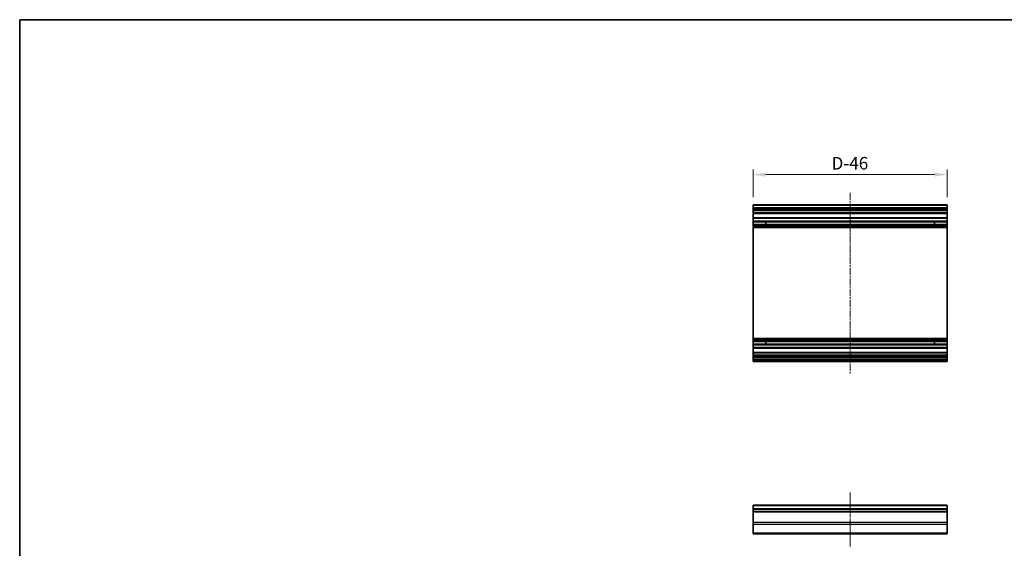
# Model space of a CAD drawing. Units: millimetres. Extents: x 0 to 13354, y -19 to 2248.
# Drawn here: x 7860 to 8642, y 704 to 1124 of the extents above; entities that cross this region are included whole.
import ezdxf

# ---------------------------------------------------------------- set-up
doc = ezdxf.new("R2010")
doc.units = ezdxf.units.MM
doc.linetypes.add('CHAIN', pattern=[0.3543, 0.2362, -0.0295, 0.0591, -0.0295])
for name, color, linetype, lineweight in [('Border (ISO)', 7, 'Continuous', 35), ('Dimension (ISO)', 7, 'Continuous', 18), ('Dimension (ISO) @ 1', 7, 'Continuous', 18), ('Visible (ISO)', 7, 'Continuous', 35), ('Visible Narrow (ISO)', 7, 'Continuous', 25)]:
    doc.layers.add(name, color=color, linetype=linetype, lineweight=lineweight)
doc.layers.add('Centerline (ISO)', color=7, linetype='Continuous', lineweight=18, true_color=0x80ffff)
doc.styles.add('Note Text (TK)English', font='arial.ttf')
doc.dimstyles.new('Default - Method 1b (TK)English', dxfattribs={"dimscale": 4, "dimtxt": 2.5, "dimasz": 2.5, "dimexe": 1, "dimexo": 1.5, "dimgap": 1, "dimtad": 1, "dimtoh": 1, "dimrnd": 1e-08, "dimdsep": 46, "dimtxsty": 'Note Text (TK)English', "dimcen": 0.09, "dimdle": 5, "dimclrd": 100, "dimclre": 100, "dimclrt": 7, "dimadec": 1, "dimazin": 1, "dimtfac": 1, "dimtmove": 0, "dimatfit": 3, "dimfxl": 0, "dimtolj": 1, "dimlwd": -1, "dimlwe": -1, "dimarcsym": 0})

# ---------------------------------------------------------------- blocks, each defined once
blk = doc.blocks.new('図面枠 tk図枠')
at = {"layer": 'Border (ISO)'}
for q in [(412, 289), (21, 8)]:
    blk.add_line((21, 289), q, dxfattribs=at)
blk = doc.blocks.new('*D70')
at = {"layer": 'Defpoints', "color": 0, "transparency": 16777216}
for p in [(8442.58, 1000.99), (8442.58, 977.08), (8596.58, 977.08)]:
    blk.add_point(p, dxfattribs=at)
at = {"layer": 'Dimension (ISO)', "color": 100, "transparency": 16777216}
for p, q in [((8442.58, 983.08), (8442.58, 1004.99)), ((8586.58, 1000.99), (8452.58, 1000.99)), ((8596.58, 983.08), (8596.58, 1004.99))]:
    blk.add_line(p, q, dxfattribs=at)
for points in [[(8452.58, 1002.66), (8452.58, 999.32), (8442.58, 1000.99)], [(8586.58, 1002.66), (8586.58, 999.32), (8596.58, 1000.99)]]:
    blk.add_solid(points, dxfattribs=at)
at = {"layer": 'Dimension (ISO)', "color": 7, "transparency": 16777216, "insert": (8501.72, 1009.99), "char_height": 10, "attachment_point": 4, "style": 'Note Text (TK)English'}
blk.add_mtext('\\A1; D\\fＭＳ Ｐゴシック|b0|i0;\\H9.9492;-46', dxfattribs=at)

msp = doc.modelspace()

# ---------------------------------------------------------------- linework, layer by layer
at = {"layer": 'Centerline (ISO)', "linetype": 'CHAIN', "ltscale": 23.990969}
msp.add_line((8519.5787, 986.5827), (8519.5787, 843.1827), dxfattribs=at)
at = {"layer": 'Centerline (ISO)', "linetype": 'CHAIN', "ltscale": 11.86204}
msp.add_line((8519.5787, 748.4807), (8519.5787, 705.7807), dxfattribs=at)
at = {"layer": 'Visible (ISO)'}
for p, q in [((8442.5787, 976.5827), (8442.5787, 977.0827)), ((8596.5787, 977.0827), (8442.5787, 977.0827)), ((8442.5787, 976.5827), (8442.5787, 974.5827)), ((8442.5787, 974.0827), (8442.5787, 974.5827)), ((8596.5787, 974.5827), (8442.5787, 974.5827)), ((8442.5787, 974.0827), (8442.5787, 973.0827)), ((8442.5787, 972.5827), (8442.5787, 973.0827)), ((8442.5787, 972.2327), (8442.5787, 972.5827)), ((8596.5787, 972.5827), (8442.5787, 972.5827)), ((8442.5787, 972.2327), (8442.5787, 970.5827)), ((8442.5787, 970.0827), (8442.5787, 970.5827)), ((8442.5787, 970.0827), (8442.5787, 966.6827)), ((8596.5787, 970.0827), (8442.5787, 970.0827)), ((8596.5787, 977.0827), (8596.5787, 976.5827)), ((8596.5787, 974.5827), (8596.5787, 976.5827)), ((8596.5787, 974.5827), (8596.5787, 974.0827)), ((8596.5787, 973.0827), (8596.5787, 974.0827)), ((8596.5787, 973.0827), (8596.5787, 972.5827)), ((8596.5787, 972.5827), (8596.5787, 972.2327)), ((8596.5787, 970.5827), (8596.5787, 972.2327)), ((8596.5787, 970.5827), (8596.5787, 970.0827)), ((8596.5787, 966.6827), (8596.5787, 970.0827)), ((8442.5787, 966.1827), (8442.5787, 966.6827)), ((8596.5787, 966.6827), (8442.5787, 966.6827)), ((8442.5787, 966.1827), (8442.5787, 964.0554)), ((8442.5787, 963.5125), (8442.5787, 964.0554)), ((8596.5787, 964.0554), (8442.5787, 964.0554)), ((8442.5787, 963.5125), (8442.5787, 961.253)), ((8596.5787, 963.5125), (8442.5787, 963.5125)), ((8452.5787, 961.2445), (8452.5787, 963.5209)), ((8586.5787, 963.5209), (8586.5787, 961.2445)), ((8596.5787, 966.6827), (8596.5787, 966.1827)), ((8596.5787, 964.0554), (8596.5787, 966.1827)), ((8596.5787, 964.0554), (8596.5787, 963.5125)), ((8596.5787, 961.253), (8596.5787, 963.5125)), ((8442.5787, 960.71), (8442.5787, 961.253)), ((8596.5787, 961.253), (8442.5787, 961.253)), ((8442.5787, 960.71), (8442.5787, 960.1958)), ((8596.5787, 960.71), (8442.5787, 960.71)), ((8442.5787, 959.8591), (8442.5787, 960.1958)), ((8596.5787, 960.1958), (8442.5787, 960.1958)), ((8442.5787, 958.9826), (8442.5787, 959.8591)), ((8442.5787, 958.9826), (8442.5787, 870.7828)), ((8596.5787, 958.9826), (8442.5787, 958.9826)), ((8596.5787, 961.253), (8596.5787, 960.71)), ((8596.5787, 960.1958), (8596.5787, 960.71)), ((8596.5787, 960.1958), (8596.5787, 959.8591)), ((8596.5787, 959.8591), (8596.5787, 958.9826)), ((8596.5787, 870.7828), (8596.5787, 958.9826)), ((8442.5787, 869.9063), (8442.5787, 870.7828)), ((8596.5787, 870.7828), (8442.5787, 870.7828)), ((8442.5787, 869.5696), (8442.5787, 869.9063)), ((8442.5787, 869.5696), (8442.5787, 869.0554)), ((8596.5787, 869.5696), (8442.5787, 869.5696)), ((8442.5787, 868.5125), (8442.5787, 869.0554)), ((8596.5787, 869.0554), (8442.5787, 869.0554)), ((8442.5787, 868.5125), (8442.5787, 866.253)), ((8596.5787, 868.5125), (8442.5787, 868.5125)), ((8452.5787, 866.2445), (8452.5787, 868.5209)), ((8586.5787, 868.5209), (8586.5787, 866.2445)), ((8596.5787, 870.7828), (8596.5787, 869.9063)), ((8596.5787, 869.9063), (8596.5787, 869.5696)), ((8596.5787, 869.0554), (8596.5787, 869.5696)), ((8596.5787, 869.0554), (8596.5787, 868.5125)), ((8596.5787, 866.253), (8596.5787, 868.5125)), ((8442.5787, 865.71), (8442.5787, 866.253)), ((8596.5787, 866.253), (8442.5787, 866.253)), ((8442.5787, 865.71), (8442.5787, 863.5827)), ((8596.5787, 865.71), (8442.5787, 865.71)), ((8442.5787, 863.0827), (8442.5787, 863.5827)), ((8442.5787, 863.0827), (8442.5787, 859.6827)), ((8596.5787, 863.0827), (8442.5787, 863.0827)), ((8596.5787, 866.253), (8596.5787, 865.71)), ((8596.5787, 863.5827), (8596.5787, 865.71)), ((8596.5787, 863.5827), (8596.5787, 863.0827)), ((8596.5787, 859.6827), (8596.5787, 863.0827)), ((8442.5787, 859.1827), (8442.5787, 859.6827)), ((8596.5787, 859.6827), (8442.5787, 859.6827)), ((8442.5787, 859.1827), (8442.5787, 857.5327)), ((8442.5787, 857.0327), (8442.5787, 857.5327)), ((8442.5787, 857.0327), (8442.5787, 856.7327)), ((8596.5787, 857.0327), (8442.5787, 857.0327)), ((8442.5787, 856.2327), (8442.5787, 856.7327)), ((8596.5787, 856.7327), (8442.5787, 856.7327)), ((8442.5787, 856.2327), (8442.5787, 856.0327)), ((8442.5787, 855.5327), (8442.5787, 856.0327)), ((8442.5787, 855.5327), (8442.5787, 853.8827)), ((8596.5787, 855.5327), (8442.5787, 855.5327)), ((8442.5787, 853.3827), (8442.5787, 853.8827)), ((8596.5787, 853.8827), (8442.5787, 853.8827)), ((8442.5787, 853.3827), (8442.5787, 853.1827)), ((8442.5787, 852.6827), (8442.5787, 853.1827)), ((8596.5787, 852.6827), (8442.5787, 852.6827)), ((8596.5787, 859.6827), (8596.5787, 859.1827)), ((8596.5787, 857.5327), (8596.5787, 859.1827)), ((8596.5787, 857.5327), (8596.5787, 857.0327)), ((8596.5787, 856.7327), (8596.5787, 857.0327)), ((8596.5787, 856.7327), (8596.5787, 856.2327)), ((8596.5787, 856.0327), (8596.5787, 856.2327)), ((8596.5787, 856.0327), (8596.5787, 855.5327)), ((8596.5787, 853.8827), (8596.5787, 855.5327)), ((8596.5787, 853.8827), (8596.5787, 853.3827)), ((8596.5787, 853.1827), (8596.5787, 853.3827)), ((8596.5787, 853.1827), (8596.5787, 852.6827)), ((8442.5787, 737.9807), (8442.5787, 738.4807)), ((8596.5787, 738.4807), (8442.5787, 738.4807)), ((8442.5787, 737.9807), (8442.5787, 735.4807)), ((8442.5787, 734.9807), (8442.5787, 735.4807)), ((8596.5787, 735.4807), (8442.5787, 735.4807)), ((8596.5787, 738.4807), (8596.5787, 737.9807)), ((8596.5787, 735.4807), (8596.5787, 737.9807)), ((8596.5787, 735.4807), (8596.5787, 734.9807)), ((8442.5787, 734.9807), (8442.5787, 733.4807)), ((8442.5787, 732.9807), (8442.5787, 733.4807)), ((8596.5787, 733.4807), (8442.5787, 733.4807)), ((8442.5787, 732.9807), (8442.5787, 724.6091)), ((8596.5787, 733.4807), (8596.5787, 734.9807)), ((8596.5787, 733.4807), (8596.5787, 732.9807)), ((8596.5787, 724.6091), (8596.5787, 732.9807)), ((8442.5787, 723.1949), (8442.5787, 724.6091)), ((8442.5787, 723.1949), (8442.5787, 716.3665)), ((8596.5787, 724.6091), (8596.5787, 723.1949)), ((8596.5787, 716.3665), (8596.5787, 723.1949)), ((8442.5787, 715.7807), (8442.5787, 716.3665)), ((8442.5787, 715.7807), (8596.5787, 715.7807)), ((8596.5787, 716.3665), (8596.5787, 715.7807))]:
    msp.add_line(p, q, dxfattribs=at)
at = {"layer": 'Visible Narrow (ISO)'}
for p, q in [((8596.5787, 976.5827), (8442.5787, 976.5827)), ((8596.5787, 974.0827), (8442.5787, 974.0827)), ((8596.5787, 973.0827), (8442.5787, 973.0827)), ((8596.5787, 972.2327), (8442.5787, 972.2327)), ((8596.5787, 970.5827), (8442.5787, 970.5827)), ((8596.5787, 966.1827), (8442.5787, 966.1827)), ((8442.5787, 963.5209), (8452.5787, 963.5209)), ((8586.5787, 963.5209), (8596.5787, 963.5209)), ((8452.5787, 961.2445), (8442.5787, 961.2445)), ((8596.5787, 959.8591), (8442.5787, 959.8591)), ((8596.5787, 961.2445), (8586.5787, 961.2445)), ((8596.5787, 869.9063), (8442.5787, 869.9063)), ((8442.5787, 868.5209), (8452.5787, 868.5209)), ((8586.5787, 868.5209), (8596.5787, 868.5209)), ((8452.5787, 866.2445), (8442.5787, 866.2445)), ((8596.5787, 863.5827), (8442.5787, 863.5827)), ((8596.5787, 866.2445), (8586.5787, 866.2445)), ((8596.5787, 859.1827), (8442.5787, 859.1827)), ((8596.5787, 857.5327), (8442.5787, 857.5327)), ((8596.5787, 856.2327), (8442.5787, 856.2327)), ((8596.5787, 856.0327), (8442.5787, 856.0327)), ((8596.5787, 853.3827), (8442.5787, 853.3827)), ((8596.5787, 853.1827), (8442.5787, 853.1827)), ((8596.5787, 737.9807), (8442.5787, 737.9807)), ((8596.5787, 734.9807), (8442.5787, 734.9807)), ((8596.5787, 732.9807), (8442.5787, 732.9807)), ((8596.5787, 724.6091), (8442.5787, 724.6091)), ((8596.5787, 723.1949), (8442.5787, 723.1949)), ((8596.5787, 716.3665), (8442.5787, 716.3665))]:
    msp.add_line(p, q, dxfattribs=at)

# ---------------------------------------------------------------- block references
at = {"xscale": 4, "yscale": 4, "zscale": 4}
msp.add_blockref('図面枠 tk図枠', (7776, -32), dxfattribs=at)

# ---------------------------------------------------------------- dimensions: what is measured, and where the dimension line sits
at = {"layer": 'Dimension (ISO) @ 1', "color": 100, "true_color": 0x00ff3f}
dim = msp.add_linear_dim(base=(8442.5787, 1000.9901), p1=(8596.5787, 977.0827), p2=(8442.5787, 977.0827), angle=180, text=' D\\fＭＳ Ｐゴシック|b0|i0;\\H9.9492;-46', dimstyle='Default - Method 1b (TK)English', override={"dimscale": 1, "dimtxt": 10, "dimasz": 10, "dimexe": 4, "dimexo": 6, "dimgap": 4, "dimtoh": 0, "dimdec": 2, "dimcen": 0.36, "dimtp": 0, "dimtm": 0, "dimtdec": 2, "dimtix": 0, "dimtofl": 0, "dimtmove": 0, "dimatfit": 1}, dxfattribs=at)
dim.commit()
dim.dimension.update_dxf_attribs({"geometry": '*D70', "text_midpoint": (8519.1599, 1000.9901), "dimtype": 128})

doc.saveas('drawing.dxf')
